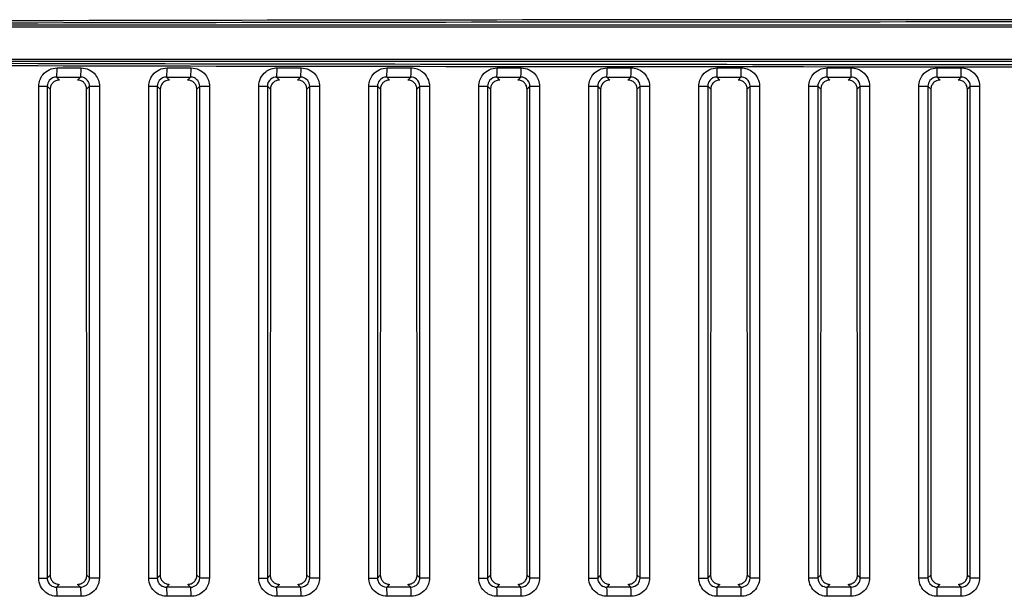
# Model space of a CAD drawing. Units: millimetres. Extents: x 0 to 1485, y 0 to 1050.
# Drawn here: x 261 to 315, y 774 to 805 of the extents above; entities that cross this region are included whole.
import ezdxf

# ---------------------------------------------------------------- set-up
doc = ezdxf.new("R2010")
doc.units = ezdxf.units.MM
doc.header["$LTSCALE"] = 5
doc.layers.add('Aristas tangentes visibles(ISO)', color=7, linetype='Continuous', lineweight=25)
doc.layers.add('Visible Edges(ISO)', color=7, linetype='Continuous', lineweight=25)

msp = doc.modelspace()

# ---------------------------------------------------------------- linework, layer by layer
at = {"layer": 'Aristas tangentes visibles(ISO)'}
for p, q in [((229.025, 804.995), (406.832, 804.995)), ((406.832, 804.87), (229.025, 804.87)), ((229.025, 803.114), (406.832, 803.114)), ((406.832, 802.989), (229.025, 802.989)), ((263.273, 802.146), (263.434, 801.985)), ((264.422, 801.985), (264.583, 802.146)), ((269.273, 802.146), (269.434, 801.985)), ((270.422, 801.985), (270.582, 802.146)), ((275.273, 802.146), (275.434, 801.985)), ((276.422, 801.985), (276.582, 802.146)), ((281.274, 802.146), (281.434, 801.985)), ((282.422, 801.985), (282.582, 802.146)), ((287.274, 802.146), (287.434, 801.985)), ((288.422, 801.985), (288.582, 802.146)), ((293.274, 802.146), (293.434, 801.985)), ((294.422, 801.985), (294.582, 802.146)), ((299.274, 802.146), (299.434, 801.985)), ((300.422, 801.985), (300.582, 802.146)), ((305.274, 802.146), (305.434, 801.985)), ((306.422, 801.985), (306.582, 802.146)), ((311.274, 802.146), (311.434, 801.985)), ((312.422, 801.985), (312.583, 802.146)), ((262.312, 801.65), (262.772, 801.65)), ((262.312, 774.834), (262.312, 801.65)), ((262.772, 801.65), (262.772, 774.834)), ((262.935, 801.488), (262.772, 801.65)), ((265.08, 801.643), (264.922, 801.484)), ((265.08, 801.643), (265.617, 801.643)), ((265.08, 774.84), (265.08, 801.643)), ((265.617, 801.643), (265.617, 774.84)), ((268.308, 801.649), (268.772, 801.649)), ((268.308, 774.834), (268.308, 801.649)), ((268.772, 801.649), (268.772, 774.834)), ((268.935, 801.488), (268.772, 801.649)), ((271.081, 801.643), (270.922, 801.485)), ((271.081, 801.643), (271.613, 801.643)), ((271.081, 774.84), (271.081, 801.643)), ((271.613, 801.643), (271.613, 774.84)), ((274.304, 801.649), (274.773, 801.649)), ((274.304, 774.835), (274.304, 801.649)), ((274.773, 801.649), (274.773, 774.835)), ((274.935, 801.487), (274.773, 801.649)), ((277.081, 801.644), (276.922, 801.485)), ((277.081, 801.644), (277.609, 801.644)), ((277.081, 774.84), (277.081, 801.644)), ((277.609, 801.644), (277.609, 774.84)), ((280.3, 801.649), (280.773, 801.649)), ((280.3, 774.835), (280.3, 801.649)), ((280.773, 801.649), (280.773, 774.835)), ((280.935, 801.487), (280.773, 801.649)), ((283.081, 801.644), (282.922, 801.485)), ((283.081, 801.644), (283.605, 801.644)), ((283.081, 774.84), (283.081, 801.644)), ((283.605, 801.644), (283.605, 774.84)), ((286.296, 801.648), (286.773, 801.648)), ((286.296, 774.835), (286.296, 801.648)), ((286.773, 801.648), (286.773, 774.835)), ((286.935, 801.487), (286.773, 801.648)), ((289.081, 801.644), (288.922, 801.485)), ((289.081, 774.839), (289.081, 801.644)), ((289.081, 801.644), (289.601, 801.644)), ((289.601, 801.644), (289.601, 774.839)), ((292.292, 801.648), (292.773, 801.648)), ((292.292, 774.836), (292.292, 801.648)), ((292.773, 801.648), (292.773, 774.836)), ((292.935, 801.487), (292.773, 801.648)), ((295.081, 801.645), (294.922, 801.485)), ((295.081, 801.645), (295.597, 801.645)), ((295.081, 774.839), (295.081, 801.645)), ((295.597, 801.645), (295.597, 774.839)), ((298.288, 801.647), (298.774, 801.647)), ((298.288, 774.836), (298.288, 801.647)), ((298.774, 801.647), (298.774, 774.836)), ((298.935, 801.487), (298.774, 801.647)), ((301.081, 801.645), (300.922, 801.486)), ((301.081, 774.839), (301.081, 801.645)), ((301.081, 801.645), (301.593, 801.645)), ((301.593, 801.645), (301.593, 774.839)), ((304.284, 801.647), (304.774, 801.647)), ((304.284, 774.837), (304.284, 801.647)), ((304.774, 801.647), (304.774, 774.837)), ((304.935, 801.486), (304.774, 801.647)), ((307.082, 801.645), (306.922, 801.486)), ((307.082, 801.645), (307.589, 801.645)), ((307.082, 774.838), (307.082, 801.645)), ((307.589, 801.645), (307.589, 774.838)), ((310.28, 774.837), (310.28, 801.647)), ((310.28, 801.647), (310.774, 801.647)), ((310.935, 801.486), (310.774, 801.647)), ((310.774, 801.647), (310.774, 774.837)), ((313.082, 801.646), (312.922, 801.486)), ((313.082, 774.838), (313.082, 801.646)), ((313.082, 801.646), (313.585, 801.646)), ((313.585, 801.646), (313.585, 774.838)), ((262.772, 774.834), (262.926, 774.988)), ((264.93, 774.991), (265.08, 774.84)), ((268.772, 774.834), (268.926, 774.988)), ((270.93, 774.991), (271.081, 774.84)), ((274.773, 774.835), (274.926, 774.988)), ((276.93, 774.991), (277.081, 774.84)), ((280.773, 774.835), (280.926, 774.988)), ((282.93, 774.991), (283.081, 774.84)), ((286.773, 774.835), (286.926, 774.989)), ((288.93, 774.99), (289.081, 774.839)), ((292.773, 774.836), (292.926, 774.989)), ((294.93, 774.99), (295.081, 774.839)), ((298.774, 774.836), (298.926, 774.989)), ((300.93, 774.99), (301.081, 774.839)), ((304.774, 774.837), (304.926, 774.989)), ((306.93, 774.99), (307.082, 774.838)), ((310.774, 774.837), (310.926, 774.989)), ((312.93, 774.99), (313.082, 774.838)), ((262.312, 774.834), (262.772, 774.834)), ((263.426, 774.49), (263.273, 774.338)), ((264.583, 774.338), (264.431, 774.49)), ((265.08, 774.84), (265.617, 774.84)), ((268.308, 774.834), (268.772, 774.834)), ((269.426, 774.49), (269.273, 774.338)), ((270.582, 774.338), (270.431, 774.49)), ((271.081, 774.84), (271.613, 774.84)), ((274.304, 774.835), (274.773, 774.835)), ((275.426, 774.49), (275.273, 774.338)), ((276.582, 774.338), (276.431, 774.49)), ((277.081, 774.84), (277.609, 774.84)), ((280.3, 774.835), (280.773, 774.835)), ((281.426, 774.49), (281.274, 774.338)), ((282.582, 774.338), (282.431, 774.49)), ((283.081, 774.84), (283.605, 774.84)), ((286.296, 774.835), (286.773, 774.835)), ((287.426, 774.49), (287.274, 774.338)), ((288.582, 774.338), (288.431, 774.49)), ((289.081, 774.839), (289.601, 774.839)), ((292.292, 774.836), (292.773, 774.836)), ((293.426, 774.49), (293.274, 774.338)), ((294.582, 774.338), (294.431, 774.49)), ((295.081, 774.839), (295.597, 774.839)), ((298.288, 774.836), (298.774, 774.836)), ((299.426, 774.49), (299.274, 774.338)), ((300.582, 774.338), (300.431, 774.49)), ((301.081, 774.839), (301.593, 774.839)), ((304.284, 774.837), (304.774, 774.837)), ((305.426, 774.49), (305.274, 774.338)), ((306.582, 774.338), (306.431, 774.49)), ((307.082, 774.838), (307.589, 774.838)), ((310.28, 774.837), (310.774, 774.837)), ((311.426, 774.49), (311.274, 774.338)), ((312.583, 774.338), (312.431, 774.49)), ((313.082, 774.838), (313.585, 774.838))]:
    msp.add_line(p, q, dxfattribs=at)
for centre, major_axis, ratio, start_param, end_param in [((317.928, 786.882), (702.503, 0), 0.026181, 1.570796, 1.697735), ((317.928, 786.757), (-702.378, 0), 0.026186, 4.712389, 4.839328), ((317.928, 821.102), (-702.503, 0), 0.026181, 1.443858, 1.570796), ((317.928, 821.227), (702.378, 0), 0.026186, 4.58545, 4.712389), ((263.271, 802.646), (0, -0.5), 0.077748, 0.043766, 1.570798), ((317.928, 802.801), (702.503, 0), 0.000222, 4.634563, 4.636431), ((264.581, 802.646), (0, -0.5), 0.075885, 0.043759, 1.570798), ((269.272, 802.645), (0, -0.5), 0.069213, 0.043738, 1.570797), ((317.928, 802.8), (702.503, 0), 0.000221, 4.643121, 4.644988), ((270.581, 802.645), (0, -0.5), 0.06735, 0.043732, 1.570797), ((275.272, 802.645), (0, -0.5), 0.060677, 0.043714, 1.570797), ((317.928, 802.8), (702.503, 0), 0.00022, 4.651674, 4.65354), ((276.581, 802.645), (0, -0.5), 0.058815, 0.043709, 1.570797), ((281.272, 802.645), (0, -0.5), 0.052142, 0.043693, 1.570797), ((317.928, 802.799), (702.503, 0), 0.00022, 4.660223, 4.662088), ((282.581, 802.645), (0, -0.5), 0.05028, 0.043688, 1.570797), ((287.273, 802.645), (0, -0.5), 0.043607, 0.043675, 1.570797), ((317.928, 802.799), (702.503, 0), 0.000219, 4.668768, 4.670632), ((288.582, 802.645), (0, -0.5), 0.041745, 0.043671, 1.570797), ((293.273, 802.645), (0, -0.5), 0.035071, 0.04366, 1.570797), ((317.928, 802.799), (702.503, 0), 0.000219, 4.67731, 4.679173), ((294.582, 802.645), (0, -0.5), 0.03321, 0.043657, 1.570797), ((299.273, 802.645), (0, -0.5), 0.026536, 0.043649, 1.570796), ((317.928, 802.798), (702.503, 0), 0.000218, 4.68585, 4.687712), ((300.582, 802.645), (0, -0.5), 0.024675, 0.043647, 1.570796), ((305.274, 802.645), (0, -0.5), 0.018001, 0.04364, 1.570796), ((317.928, 802.798), (702.503, 0), 0.000218, 4.694387, 4.696249), ((306.582, 802.645), (0, -0.5), 0.01614, 0.043639, 1.570796), ((311.274, 802.645), (0, -0.5), 0.009466, 0.043635, 1.570796), ((317.928, 802.798), (702.503, 0), 0.000218, 4.702923, 4.704784), ((312.582, 802.645), (0, -0.5), 0.007604, 0.043634, 1.570796), ((317.928, 802.302), (-702.959, 0), 0.000223, 1.492968, 1.494836), ((317.928, 802.302), (-702.959, 0), 0.000222, 1.501526, 1.503393), ((317.928, 802.301), (-702.959, 0), 0.000221, 1.51008, 1.511945), ((317.928, 802.301), (-702.959, 0), 0.000221, 1.518629, 1.520494), ((317.928, 802.3), (-702.959, 0), 0.00022, 1.527174, 1.529038), ((317.928, 802.3), (-702.959, 0), 0.00022, 1.535717, 1.537579), ((317.928, 802.3), (-702.959, 0), 0.000219, 1.544256, 1.546118), ((317.928, 802.3), (-702.959, 0), 0.000219, 1.552794, 1.554656), ((317.928, 802.3), (-702.959, 0), 0.000219, 1.56133, 1.563192), ((263.271, 773.838), (0, 0.5), 0.077748, 4.712388, 6.23942), ((317.928, 774.181), (702.959, 0), 0.000223, 1.646757, 1.648625), ((317.928, 773.683), (-702.503, 0), 0.000222, 4.788347, 4.790215), ((264.581, 773.838), (0, 0.5), 0.075885, 4.712388, 6.239426), ((317.928, 774.182), (702.959, 0), 0.000222, 1.6382, 1.640066), ((269.272, 773.838), (0, 0.5), 0.069213, 4.712388, 6.239447), ((317.928, 773.683), (-702.503, 0), 0.000221, 4.77979, 4.781657), ((270.581, 773.838), (0, 0.5), 0.06735, 4.712388, 6.239453), ((317.928, 774.182), (702.959, 0), 0.000221, 1.629647, 1.631513), ((275.272, 773.838), (0, 0.5), 0.060677, 4.712388, 6.239472), ((317.928, 773.684), (-702.503, 0), 0.00022, 4.771238, 4.773103), ((276.581, 773.838), (0, 0.5), 0.058815, 4.712388, 6.239477), ((317.928, 774.183), (702.959, 0), 0.000221, 1.621099, 1.622964), ((281.272, 773.838), (0, 0.5), 0.052142, 4.712388, 6.239493), ((317.928, 773.684), (-702.503, 0), 0.00022, 4.76269, 4.764555), ((282.581, 773.838), (0, 0.5), 0.05028, 4.712388, 6.239497), ((287.273, 773.838), (0, 0.5), 0.043607, 4.712389, 6.239511), ((317.928, 774.183), (702.959, 0), 0.00022, 1.612555, 1.614418), ((317.928, 773.685), (-702.503, 0), 0.000219, 4.754146, 4.75601), ((288.582, 773.838), (0, 0.5), 0.041745, 4.712389, 6.239514), ((317.928, 774.184), (702.959, 0), 0.00022, 1.604013, 1.605876), ((293.273, 773.838), (0, 0.5), 0.035071, 4.712389, 6.239525), ((317.928, 773.685), (-702.503, 0), 0.000219, 4.745605, 4.747468), ((294.582, 773.838), (0, 0.5), 0.03321, 4.712389, 6.239506), ((317.928, 774.184), (702.959, 0), 0.000219, 1.595474, 1.597336), ((299.273, 773.838), (0, 0.5), 0.026536, 4.712389, 6.239537), ((317.928, 773.685), (-702.503, 0), 0.000218, 4.737066, 4.738928), ((300.582, 773.838), (0, 0.5), 0.024675, 4.712389, 6.239539), ((317.928, 774.184), (702.959, 0), 0.000219, 1.586937, 1.588799), ((305.274, 773.838), (0, 0.5), 0.018001, 4.712389, 6.239545), ((317.928, 773.685), (-702.503, 0), 0.000218, 4.728529, 4.730391), ((306.582, 773.838), (0, 0.5), 0.01614, 4.712389, 6.239546), ((317.928, 774.184), (702.959, 0), 0.000219, 1.578401, 1.580263), ((311.274, 773.839), (0, 0.5), 0.009466, 4.712389, 6.23955), ((317.928, 773.685), (-702.503, 0), 0.000218, 4.719994, 4.721855), ((312.582, 773.839), (0, 0.5), 0.007604, 4.712389, 6.239551)]:
    msp.add_ellipse(centre, major_axis=major_axis, ratio=ratio, start_param=start_param, end_param=end_param, dxfattribs=at)
for points, knots in [([(262.312, 801.65), (262.312, 801.873), (262.496, 802.399), (263.014, 802.646), (263.31, 802.646)], [0, 0, 0, 0, 0.0668306, 0.1559381, 0.1559381, 0.1559381, 0.1559381]), ([(264.619, 802.646), (264.767, 802.646), (265.067, 802.577), (265.486, 802.24), (265.617, 801.867), (265.617, 801.643)], [0, 0, 0, 0, 0.044742, 0.0894841, 0.1565971, 0.1565971, 0.1565971, 0.1565971]), ([(268.308, 801.649), (268.308, 801.872), (268.492, 802.398), (269.01, 802.645), (269.306, 802.645)], [0, 0, 0, 0, 0.0668205, 0.1559146, 0.1559146, 0.1559146, 0.1559146]), ([(270.615, 802.645), (270.763, 802.645), (271.063, 802.577), (271.482, 802.24), (271.613, 801.867), (271.613, 801.643)], [0, 0, 0, 0, 0.0447208, 0.0894417, 0.156523, 0.156523, 0.156523, 0.156523]), ([(274.304, 801.649), (274.304, 801.946), (274.554, 802.464), (275.08, 802.645), (275.302, 802.645)], [0, 0, 0, 0, 0.0891975, 0.1560956, 0.1560956, 0.1560956, 0.1560956]), ([(276.611, 802.645), (276.908, 802.645), (277.428, 802.393), (277.609, 801.867), (277.609, 801.644)], [0, 0, 0, 0, 0.0894026, 0.1564546, 0.1564546, 0.1564546, 0.1564546]), ([(280.3, 801.649), (280.3, 801.872), (280.482, 802.396), (281.002, 802.645), (281.298, 802.645)], [0, 0, 0, 0, 0.0668933, 0.1560843, 0.1560843, 0.1560843, 0.1560843]), ([(282.606, 802.645), (282.829, 802.645), (283.356, 802.461), (283.605, 801.942), (283.605, 801.644)], [0, 0, 0, 0, 0.0670252, 0.156392, 0.156392, 0.156392, 0.156392]), ([(286.296, 801.648), (286.296, 801.871), (286.478, 802.395), (286.998, 802.645), (287.295, 802.645)], [0, 0, 0, 0, 0.0668909, 0.1560788, 0.1560788, 0.1560788, 0.1560788]), ([(288.602, 802.645), (288.9, 802.645), (289.42, 802.393), (289.601, 801.868), (289.601, 801.644)], [0, 0, 0, 0, 0.0893344, 0.1563352, 0.1563352, 0.1563352, 0.1563352]), ([(292.292, 801.648), (292.292, 801.871), (292.474, 802.395), (292.994, 802.645), (293.291, 802.645)], [0, 0, 0, 0, 0.066891, 0.156079, 0.156079, 0.156079, 0.156079]), ([(294.598, 802.645), (294.821, 802.645), (295.348, 802.461), (295.597, 801.942), (295.597, 801.645)], [0, 0, 0, 0, 0.0669789, 0.1562841, 0.1562841, 0.1562841, 0.1562841]), ([(298.288, 801.647), (298.288, 801.87), (298.47, 802.395), (298.99, 802.645), (299.287, 802.645)], [0, 0, 0, 0, 0.0668935, 0.1560849, 0.1560849, 0.1560849, 0.1560849]), ([(300.594, 802.645), (300.817, 802.645), (301.344, 802.461), (301.593, 801.943), (301.593, 801.645)], [0, 0, 0, 0, 0.0669594, 0.1562386, 0.1562386, 0.1562386, 0.1562386]), ([(304.284, 801.647), (304.284, 801.87), (304.465, 802.394), (304.986, 802.645), (305.283, 802.645)], [0, 0, 0, 0, 0.0668984, 0.1560964, 0.1560964, 0.1560964, 0.1560964]), ([(306.59, 802.645), (306.813, 802.645), (307.34, 802.461), (307.589, 801.943), (307.589, 801.645)], [0, 0, 0, 0, 0.0669424, 0.1561989, 0.1561989, 0.1561989, 0.1561989]), ([(310.28, 801.647), (310.28, 801.87), (310.461, 802.394), (310.981, 802.645), (311.279, 802.645)], [0, 0, 0, 0, 0.0669058, 0.1561135, 0.1561135, 0.1561135, 0.1561135]), ([(312.586, 802.645), (312.809, 802.645), (313.336, 802.461), (313.585, 801.943), (313.585, 801.646)], [0, 0, 0, 0, 0.0669278, 0.1561648, 0.1561648, 0.1561648, 0.1561648]), ([(263.273, 802.146), (263.124, 802.147), (262.864, 802.025), (262.772, 801.762), (262.772, 801.65)], [-0.1559381, -0.1559381, -0.1559381, -0.1559381, -0.0668306, 0, 0, 0, 0]), ([(265.08, 801.643), (265.081, 801.755), (265.016, 801.942), (264.806, 802.111), (264.657, 802.146), (264.583, 802.146)], [-0.1565971, -0.1565971, -0.1565971, -0.1565971, -0.0894841, -0.044742, 0, 0, 0, 0]), ([(269.273, 802.146), (269.124, 802.147), (268.864, 802.024), (268.772, 801.761), (268.772, 801.649)], [-0.1559146, -0.1559146, -0.1559146, -0.1559146, -0.0668205, 0, 0, 0, 0]), ([(271.081, 801.643), (271.081, 801.756), (271.016, 801.943), (270.806, 802.111), (270.657, 802.146), (270.582, 802.146)], [-0.156523, -0.156523, -0.156523, -0.156523, -0.0894417, -0.0447208, 0, 0, 0, 0]), ([(275.273, 802.146), (275.162, 802.146), (274.897, 802.056), (274.772, 801.798), (274.773, 801.649)], [-0.1560956, -0.1560956, -0.1560956, -0.1560956, -0.0891975, 0, 0, 0, 0]), ([(277.081, 801.644), (277.081, 801.756), (276.991, 802.019), (276.731, 802.146), (276.582, 802.146)], [-0.1564546, -0.1564546, -0.1564546, -0.1564546, -0.0894026, 0, 0, 0, 0]), ([(281.274, 802.146), (281.124, 802.146), (280.864, 802.023), (280.773, 801.76), (280.773, 801.649)], [-0.1560843, -0.1560843, -0.1560843, -0.1560843, -0.0668933, 0, 0, 0, 0]), ([(283.081, 801.644), (283.081, 801.793), (282.957, 802.053), (282.694, 802.146), (282.582, 802.146)], [-0.156392, -0.156392, -0.156392, -0.156392, -0.0670252, 0, 0, 0, 0]), ([(287.274, 802.146), (287.125, 802.146), (286.864, 802.022), (286.773, 801.76), (286.773, 801.648)], [-0.1560788, -0.1560788, -0.1560788, -0.1560788, -0.0668909, 0, 0, 0, 0]), ([(289.081, 801.644), (289.081, 801.756), (288.991, 802.019), (288.731, 802.146), (288.582, 802.146)], [-0.1563352, -0.1563352, -0.1563352, -0.1563352, -0.0893344, 0, 0, 0, 0]), ([(293.274, 802.146), (293.125, 802.146), (292.864, 802.022), (292.773, 801.759), (292.773, 801.648)], [-0.156079, -0.156079, -0.156079, -0.156079, -0.066891, 0, 0, 0, 0]), ([(295.081, 801.645), (295.082, 801.794), (294.958, 802.053), (294.694, 802.146), (294.582, 802.146)], [-0.1562841, -0.1562841, -0.1562841, -0.1562841, -0.0669789, 0, 0, 0, 0]), ([(299.274, 802.146), (299.125, 802.146), (298.864, 802.021), (298.774, 801.759), (298.774, 801.647)], [-0.1560849, -0.1560849, -0.1560849, -0.1560849, -0.0668935, 0, 0, 0, 0]), ([(301.081, 801.645), (301.082, 801.794), (300.958, 802.054), (300.694, 802.146), (300.582, 802.146)], [-0.1562386, -0.1562386, -0.1562386, -0.1562386, -0.0669594, 0, 0, 0, 0]), ([(305.274, 802.146), (305.125, 802.146), (304.864, 802.021), (304.774, 801.759), (304.774, 801.647)], [-0.1560964, -0.1560964, -0.1560964, -0.1560964, -0.0668984, 0, 0, 0, 0]), ([(307.082, 801.645), (307.082, 801.794), (306.958, 802.054), (306.694, 802.146), (306.582, 802.146)], [-0.1561989, -0.1561989, -0.1561989, -0.1561989, -0.0669424, 0, 0, 0, 0]), ([(311.274, 802.146), (311.125, 802.146), (310.864, 802.021), (310.774, 801.758), (310.774, 801.647)], [-0.1561135, -0.1561135, -0.1561135, -0.1561135, -0.0669058, 0, 0, 0, 0]), ([(313.082, 801.646), (313.082, 801.795), (312.958, 802.054), (312.694, 802.146), (312.583, 802.146)], [-0.1561648, -0.1561648, -0.1561648, -0.1561648, -0.0669278, 0, 0, 0, 0]), ([(263.31, 773.838), (263.088, 773.838), (262.717, 773.967), (262.381, 774.385), (262.312, 774.685), (262.312, 774.834)], [0, 0, 0, 0, 0.066919, 0.1115317, 0.1561444, 0.1561444, 0.1561444, 0.1561444]), ([(262.772, 774.834), (262.772, 774.759), (262.806, 774.609), (262.975, 774.401), (263.161, 774.337), (263.273, 774.338)], [-0.1561444, -0.1561444, -0.1561444, -0.1561444, -0.1115317, -0.066919, 0, 0, 0, 0]), ([(264.583, 774.338), (264.694, 774.338), (264.956, 774.429), (265.081, 774.691), (265.08, 774.84)], [-0.1565965, -0.1565965, -0.1565965, -0.1565965, -0.0894837, 0, 0, 0, 0]), ([(265.617, 774.84), (265.617, 774.542), (265.366, 774.02), (264.842, 773.838), (264.619, 773.838)], [0, 0, 0, 0, 0.0894837, 0.1565965, 0.1565965, 0.1565965, 0.1565965]), ([(269.306, 773.838), (269.084, 773.838), (268.713, 773.967), (268.377, 774.386), (268.308, 774.685), (268.308, 774.834)], [0, 0, 0, 0, 0.0669087, 0.1115145, 0.1561203, 0.1561203, 0.1561203, 0.1561203]), ([(268.772, 774.834), (268.772, 774.76), (268.806, 774.61), (268.975, 774.401), (269.161, 774.337), (269.273, 774.338)], [-0.1561203, -0.1561203, -0.1561203, -0.1561203, -0.1115145, -0.0669087, 0, 0, 0, 0]), ([(270.582, 774.338), (270.694, 774.338), (270.956, 774.429), (271.081, 774.691), (271.081, 774.84)], [-0.156522, -0.156522, -0.156522, -0.156522, -0.0894412, 0, 0, 0, 0]), ([(271.613, 774.84), (271.613, 774.542), (271.362, 774.02), (270.838, 773.838), (270.615, 773.838)], [0, 0, 0, 0, 0.0894412, 0.156522, 0.156522, 0.156522, 0.156522]), ([(275.302, 773.838), (275.08, 773.838), (274.708, 773.967), (274.373, 774.387), (274.304, 774.686), (274.304, 774.835)], [0, 0, 0, 0, 0.0669009, 0.1115015, 0.156102, 0.156102, 0.156102, 0.156102]), ([(274.773, 774.835), (274.772, 774.76), (274.807, 774.61), (274.975, 774.401), (275.162, 774.337), (275.273, 774.338)], [-0.156102, -0.156102, -0.156102, -0.156102, -0.1115015, -0.0669009, 0, 0, 0, 0]), ([(276.582, 774.338), (276.731, 774.338), (276.99, 774.463), (277.081, 774.728), (277.081, 774.84)], [-0.1564535, -0.1564535, -0.1564535, -0.1564535, -0.0670515, 0, 0, 0, 0]), ([(277.609, 774.84), (277.609, 774.616), (277.425, 774.088), (276.908, 773.838), (276.611, 773.838)], [0, 0, 0, 0, 0.0670515, 0.1564535, 0.1564535, 0.1564535, 0.1564535]), ([(281.298, 773.838), (281.002, 773.838), (280.485, 774.085), (280.3, 774.612), (280.3, 774.835)], [0, 0, 0, 0, 0.0891941, 0.1560896, 0.1560896, 0.1560896, 0.1560896]), ([(280.773, 774.835), (280.773, 774.723), (280.865, 774.46), (281.124, 774.337), (281.274, 774.338)], [-0.1560896, -0.1560896, -0.1560896, -0.1560896, -0.0891941, 0, 0, 0, 0]), ([(282.582, 774.338), (282.731, 774.338), (282.99, 774.463), (283.081, 774.728), (283.081, 774.84)], [-0.1563908, -0.1563908, -0.1563908, -0.1563908, -0.0670246, 0, 0, 0, 0]), ([(283.605, 774.84), (283.605, 774.616), (283.421, 774.088), (282.904, 773.838), (282.606, 773.838)], [0, 0, 0, 0, 0.0670246, 0.1563908, 0.1563908, 0.1563908, 0.1563908]), ([(287.295, 773.838), (287.072, 773.838), (286.7, 773.968), (286.365, 774.387), (286.296, 774.687), (286.296, 774.835)], [0, 0, 0, 0, 0.0668927, 0.1114879, 0.156083, 0.156083, 0.156083, 0.156083]), ([(286.773, 774.835), (286.773, 774.761), (286.807, 774.611), (286.975, 774.402), (287.162, 774.337), (287.274, 774.338)], [-0.156083, -0.156083, -0.156083, -0.156083, -0.1114879, -0.0668927, 0, 0, 0, 0]), ([(288.582, 774.338), (288.731, 774.338), (288.99, 774.463), (289.081, 774.727), (289.081, 774.839)], [-0.1563339, -0.1563339, -0.1563339, -0.1563339, -0.0670002, 0, 0, 0, 0]), ([(289.601, 774.839), (289.601, 774.616), (289.417, 774.088), (288.9, 773.838), (288.602, 773.838)], [0, 0, 0, 0, 0.0670002, 0.1563339, 0.1563339, 0.1563339, 0.1563339]), ([(293.291, 773.838), (293.068, 773.838), (292.544, 774.019), (292.292, 774.539), (292.292, 774.836)], [0, 0, 0, 0, 0.0668924, 0.1560822, 0.1560822, 0.1560822, 0.1560822]), ([(292.773, 774.836), (292.773, 774.687), (292.899, 774.427), (293.162, 774.338), (293.274, 774.338)], [-0.1560822, -0.1560822, -0.1560822, -0.1560822, -0.0668924, 0, 0, 0, 0]), ([(294.582, 774.338), (294.731, 774.338), (294.99, 774.463), (295.081, 774.727), (295.081, 774.839)], [-0.1562828, -0.1562828, -0.1562828, -0.1562828, -0.0669784, 0, 0, 0, 0]), ([(295.597, 774.839), (295.597, 774.616), (295.413, 774.088), (294.896, 773.838), (294.598, 773.838)], [0, 0, 0, 0, 0.0669784, 0.1562828, 0.1562828, 0.1562828, 0.1562828]), ([(299.287, 773.838), (299.064, 773.838), (298.54, 774.019), (298.288, 774.539), (298.288, 774.836)], [0, 0, 0, 0, 0.0668945, 0.1560871, 0.1560871, 0.1560871, 0.1560871]), ([(298.774, 774.836), (298.773, 774.687), (298.899, 774.427), (299.162, 774.338), (299.274, 774.338)], [-0.1560871, -0.1560871, -0.1560871, -0.1560871, -0.0668945, 0, 0, 0, 0]), ([(300.582, 774.338), (300.694, 774.338), (300.956, 774.429), (301.082, 774.689), (301.081, 774.839)], [-0.1562376, -0.1562376, -0.1562376, -0.1562376, -0.0892786, 0, 0, 0, 0]), ([(301.593, 774.839), (301.593, 774.541), (301.341, 774.02), (300.817, 773.838), (300.594, 773.838)], [0, 0, 0, 0, 0.0892786, 0.1562376, 0.1562376, 0.1562376, 0.1562376]), ([(305.283, 773.838), (305.06, 773.838), (304.536, 774.019), (304.284, 774.539), (304.284, 774.837)], [0, 0, 0, 0, 0.0668991, 0.1560978, 0.1560978, 0.1560978, 0.1560978]), ([(304.774, 774.837), (304.774, 774.688), (304.899, 774.428), (305.162, 774.338), (305.274, 774.338)], [-0.1560978, -0.1560978, -0.1560978, -0.1560978, -0.0668991, 0, 0, 0, 0]), ([(306.582, 774.338), (306.731, 774.338), (306.99, 774.462), (307.082, 774.726), (307.082, 774.838)], [-0.1561981, -0.1561981, -0.1561981, -0.1561981, -0.0669421, 0, 0, 0, 0]), ([(307.589, 774.838), (307.589, 774.615), (307.405, 774.088), (306.887, 773.838), (306.59, 773.838)], [0, 0, 0, 0, 0.0669421, 0.1561981, 0.1561981, 0.1561981, 0.1561981]), ([(311.279, 773.839), (311.056, 773.839), (310.532, 774.019), (310.28, 774.54), (310.28, 774.837)], [0, 0, 0, 0, 0.0669061, 0.1561143, 0.1561143, 0.1561143, 0.1561143]), ([(310.774, 774.837), (310.774, 774.688), (310.9, 774.428), (311.162, 774.338), (311.274, 774.338)], [-0.1561143, -0.1561143, -0.1561143, -0.1561143, -0.0669061, 0, 0, 0, 0]), ([(312.583, 774.338), (312.731, 774.338), (312.991, 774.462), (313.082, 774.726), (313.082, 774.838)], [-0.1561644, -0.1561644, -0.1561644, -0.1561644, -0.0669276, 0, 0, 0, 0]), ([(313.585, 774.838), (313.585, 774.615), (313.401, 774.087), (312.883, 773.839), (312.586, 773.839)], [0, 0, 0, 0, 0.0669276, 0.1561644, 0.1561644, 0.1561644, 0.1561644])]:
    msp.add_open_spline(points, degree=3, knots=knots, dxfattribs=at)
at = {"layer": 'Visible Edges(ISO)'}
for p, q in [((262.935, 801.488), (262.926, 774.988)), ((264.93, 774.991), (264.922, 801.484)), ((268.935, 801.488), (268.926, 774.988)), ((270.93, 774.991), (270.922, 801.485)), ((274.935, 801.487), (274.926, 774.988)), ((276.93, 774.991), (276.922, 801.485)), ((280.935, 801.487), (280.926, 774.988)), ((282.93, 774.991), (282.922, 801.485)), ((286.935, 801.487), (286.926, 774.989)), ((288.93, 774.99), (288.922, 801.485)), ((292.935, 801.487), (292.926, 774.989)), ((294.93, 774.99), (294.922, 801.485)), ((298.935, 801.487), (298.926, 774.989)), ((300.93, 774.99), (300.922, 801.486)), ((304.935, 801.486), (304.926, 774.989)), ((306.93, 774.99), (306.922, 801.486)), ((310.935, 801.486), (310.926, 774.989)), ((312.93, 774.99), (312.922, 801.486))]:
    msp.add_line(p, q, dxfattribs=at)
for points, knots in [([(263.434, 801.985), (263.369, 801.985), (263.303, 801.973), (263.243, 801.947), (263.182, 801.923), (263.127, 801.886), (263.081, 801.84), (263.035, 801.794), (262.999, 801.74), (262.973, 801.68), (262.948, 801.619), (262.935, 801.554), (262.935, 801.488)], [0, 0, 0, 0, 0.01978444, 0.01978444, 0.01978444, 0.03941764, 0.03941764, 0.03941764, 0.05888836, 0.05888836, 0.05888836, 0.0787516, 0.0787516, 0.0787516, 0.0787516]), ([(264.922, 801.484), (264.922, 801.55), (264.909, 801.614), (264.885, 801.674), (264.86, 801.735), (264.824, 801.79), (264.778, 801.836), (264.732, 801.883), (264.678, 801.92), (264.618, 801.945), (264.587, 801.959), (264.555, 801.969), (264.522, 801.975), (264.489, 801.982), (264.456, 801.985), (264.422, 801.985)], [0, 0, 0, 0, 0.01955254, 0.01955254, 0.01955254, 0.03912465, 0.03912465, 0.03912465, 0.05870035, 0.05870035, 0.05870035, 0.06879381, 0.06879381, 0.06879381, 0.0788851, 0.0788851, 0.0788851, 0.0788851]), ([(269.434, 801.985), (269.369, 801.985), (269.304, 801.973), (269.243, 801.948), (269.183, 801.923), (269.128, 801.886), (269.081, 801.84), (269.035, 801.795), (268.999, 801.74), (268.974, 801.681), (268.948, 801.62), (268.935, 801.554), (268.935, 801.488)], [0, 0, 0, 0, 0.01974736, 0.01974736, 0.01974736, 0.03935994, 0.03935994, 0.03935994, 0.0588323, 0.0588323, 0.0588323, 0.0787364, 0.0787364, 0.0787364, 0.0787364]), ([(270.922, 801.485), (270.922, 801.55), (270.909, 801.614), (270.885, 801.675), (270.86, 801.735), (270.824, 801.79), (270.778, 801.836), (270.732, 801.883), (270.678, 801.92), (270.618, 801.945), (270.587, 801.959), (270.555, 801.969), (270.522, 801.975), (270.489, 801.982), (270.456, 801.985), (270.422, 801.985)], [0, 0, 0, 0, 0.01955573, 0.01955573, 0.01955573, 0.03912287, 0.03912287, 0.03912287, 0.05868704, 0.05868704, 0.05868704, 0.06876952, 0.06876952, 0.06876952, 0.0788502, 0.0788502, 0.0788502, 0.0788502]), ([(275.434, 801.985), (275.369, 801.985), (275.304, 801.973), (275.243, 801.948), (275.183, 801.923), (275.128, 801.886), (275.082, 801.84), (275.036, 801.795), (274.999, 801.741), (274.974, 801.681), (274.948, 801.62), (274.935, 801.554), (274.935, 801.487)], [0, 0, 0, 0, 0.01971315, 0.01971315, 0.01971315, 0.03930712, 0.03930712, 0.03930712, 0.05878159, 0.05878159, 0.05878159, 0.07872422, 0.07872422, 0.07872422, 0.07872422]), ([(276.922, 801.485), (276.922, 801.55), (276.909, 801.615), (276.885, 801.675), (276.86, 801.735), (276.824, 801.79), (276.778, 801.837), (276.732, 801.883), (276.678, 801.92), (276.618, 801.945), (276.587, 801.959), (276.555, 801.969), (276.522, 801.975), (276.489, 801.982), (276.456, 801.985), (276.422, 801.985)], [0, 0, 0, 0, 0.01955759, 0.01955759, 0.01955759, 0.03911921, 0.03911921, 0.03911921, 0.05867276, 0.05867276, 0.05867276, 0.06874613, 0.06874613, 0.06874613, 0.07881813, 0.07881813, 0.07881813, 0.07881813]), ([(281.434, 801.985), (281.369, 801.985), (281.304, 801.973), (281.243, 801.948), (281.183, 801.923), (281.128, 801.887), (281.082, 801.841), (281.036, 801.795), (280.999, 801.741), (280.974, 801.681), (280.961, 801.65), (280.951, 801.619), (280.945, 801.586), (280.938, 801.554), (280.935, 801.52), (280.935, 801.487)], [0, 0, 0, 0, 0.0196818, 0.0196818, 0.0196818, 0.03925915, 0.03925915, 0.03925915, 0.05873618, 0.05873618, 0.05873618, 0.06869856, 0.06869856, 0.06869856, 0.07866416, 0.07866416, 0.07866416, 0.07866416]), ([(282.922, 801.485), (282.922, 801.55), (282.909, 801.615), (282.885, 801.675), (282.86, 801.735), (282.824, 801.79), (282.778, 801.837), (282.732, 801.883), (282.678, 801.92), (282.618, 801.946), (282.587, 801.959), (282.555, 801.969), (282.522, 801.975), (282.489, 801.982), (282.456, 801.985), (282.422, 801.985)], [0, 0, 0, 0, 0.01955813, 0.01955813, 0.01955813, 0.03911366, 0.03911366, 0.03911366, 0.05865747, 0.05865747, 0.05865747, 0.06872361, 0.06872361, 0.06872361, 0.07878885, 0.07878885, 0.07878885, 0.07878885]), ([(287.434, 801.985), (287.369, 801.985), (287.304, 801.973), (287.243, 801.948), (287.183, 801.923), (287.128, 801.887), (287.082, 801.841), (287.036, 801.795), (286.999, 801.741), (286.974, 801.681), (286.961, 801.651), (286.951, 801.619), (286.945, 801.586), (286.938, 801.553), (286.935, 801.52), (286.935, 801.487)], [0, 0, 0, 0, 0.01965328, 0.01965328, 0.01965328, 0.039216, 0.039216, 0.039216, 0.05869607, 0.05869607, 0.05869607, 0.06867543, 0.06867543, 0.06867543, 0.07865805, 0.07865805, 0.07865805, 0.07865805]), ([(288.922, 801.485), (288.922, 801.55), (288.909, 801.615), (288.885, 801.675), (288.86, 801.736), (288.824, 801.79), (288.778, 801.837), (288.732, 801.883), (288.678, 801.92), (288.618, 801.946), (288.587, 801.959), (288.555, 801.969), (288.522, 801.975), (288.489, 801.982), (288.456, 801.985), (288.422, 801.985)], [0, 0, 0, 0, 0.01955738, 0.01955738, 0.01955738, 0.03910623, 0.03910623, 0.03910623, 0.05864122, 0.05864122, 0.05864122, 0.06870197, 0.06870197, 0.06870197, 0.07876236, 0.07876236, 0.07876236, 0.07876236]), ([(293.434, 801.985), (293.369, 801.985), (293.304, 801.973), (293.244, 801.948), (293.183, 801.923), (293.129, 801.887), (293.082, 801.841), (293.036, 801.795), (292.999, 801.741), (292.974, 801.681), (292.961, 801.651), (292.951, 801.619), (292.945, 801.586), (292.938, 801.553), (292.935, 801.52), (292.935, 801.487)], [0, 0, 0, 0, 0.01962757, 0.01962757, 0.01962757, 0.03917765, 0.03917765, 0.03917765, 0.05866123, 0.05866123, 0.05866123, 0.06865646, 0.06865646, 0.06865646, 0.07865493, 0.07865493, 0.07865493, 0.07865493]), ([(294.922, 801.485), (294.922, 801.551), (294.909, 801.615), (294.885, 801.675), (294.86, 801.736), (294.824, 801.79), (294.778, 801.837), (294.732, 801.883), (294.678, 801.92), (294.618, 801.946), (294.587, 801.959), (294.555, 801.969), (294.522, 801.975), (294.489, 801.982), (294.456, 801.985), (294.422, 801.985)], [0, 0, 0, 0, 0.01955529, 0.01955529, 0.01955529, 0.0390969, 0.0390969, 0.0390969, 0.05862396, 0.05862396, 0.05862396, 0.06868118, 0.06868118, 0.06868118, 0.07873862, 0.07873862, 0.07873862, 0.07873862]), ([(299.434, 801.985), (299.369, 801.985), (299.304, 801.973), (299.244, 801.948), (299.184, 801.923), (299.129, 801.887), (299.083, 801.841), (299.036, 801.795), (299, 801.741), (298.974, 801.681), (298.961, 801.651), (298.951, 801.619), (298.945, 801.586), (298.938, 801.553), (298.935, 801.52), (298.935, 801.487)], [0, 0, 0, 0, 0.01960464, 0.01960464, 0.01960464, 0.03914407, 0.03914407, 0.03914407, 0.05863166, 0.05863166, 0.05863166, 0.06864163, 0.06864163, 0.06864163, 0.07865477, 0.07865477, 0.07865477, 0.07865477]), ([(300.922, 801.486), (300.922, 801.551), (300.909, 801.615), (300.885, 801.676), (300.86, 801.736), (300.824, 801.791), (300.778, 801.837), (300.732, 801.883), (300.678, 801.92), (300.618, 801.946), (300.587, 801.959), (300.555, 801.969), (300.522, 801.975), (300.489, 801.982), (300.456, 801.985), (300.422, 801.985)], [0, 0, 0, 0, 0.01955189, 0.01955189, 0.01955189, 0.03908567, 0.03908567, 0.03908567, 0.05860569, 0.05860569, 0.05860569, 0.06866124, 0.06866124, 0.06866124, 0.07871764, 0.07871764, 0.07871764, 0.07871764]), ([(305.434, 801.985), (305.369, 801.985), (305.304, 801.973), (305.244, 801.948), (305.184, 801.923), (305.129, 801.887), (305.083, 801.841), (305.036, 801.795), (305, 801.741), (304.974, 801.681), (304.961, 801.651), (304.951, 801.619), (304.945, 801.586), (304.938, 801.553), (304.935, 801.52), (304.935, 801.486)], [0, 0, 0, 0, 0.01958449, 0.01958449, 0.01958449, 0.03911524, 0.03911524, 0.03911524, 0.05860734, 0.05860734, 0.05860734, 0.06863093, 0.06863093, 0.06863093, 0.07865758, 0.07865758, 0.07865758, 0.07865758]), ([(306.922, 801.486), (306.922, 801.551), (306.909, 801.615), (306.885, 801.676), (306.86, 801.736), (306.824, 801.791), (306.778, 801.837), (306.732, 801.883), (306.678, 801.92), (306.618, 801.946), (306.587, 801.959), (306.555, 801.969), (306.522, 801.975), (306.489, 801.982), (306.456, 801.985), (306.422, 801.985)], [0, 0, 0, 0, 0.01954716, 0.01954716, 0.01954716, 0.03907255, 0.03907255, 0.03907255, 0.05858643, 0.05858643, 0.05858643, 0.06864215, 0.06864215, 0.06864215, 0.0786994, 0.0786994, 0.0786994, 0.0786994]), ([(311.434, 801.985), (311.369, 801.985), (311.304, 801.973), (311.244, 801.948), (311.184, 801.923), (311.129, 801.887), (311.083, 801.841), (311.037, 801.796), (311, 801.741), (310.974, 801.681), (310.961, 801.651), (310.951, 801.619), (310.945, 801.586), (310.938, 801.553), (310.935, 801.52), (310.935, 801.486)], [0, 0, 0, 0, 0.0195671, 0.0195671, 0.0195671, 0.03909115, 0.03909115, 0.03909115, 0.05858826, 0.05858826, 0.05858826, 0.06862437, 0.06862437, 0.06862437, 0.07866336, 0.07866336, 0.07866336, 0.07866336]), ([(312.922, 801.486), (312.922, 801.551), (312.909, 801.616), (312.885, 801.676), (312.86, 801.736), (312.824, 801.791), (312.778, 801.837), (312.732, 801.883), (312.678, 801.92), (312.618, 801.946), (312.587, 801.959), (312.555, 801.969), (312.522, 801.975), (312.489, 801.982), (312.456, 801.985), (312.422, 801.985)], [0, 0, 0, 0, 0.01954111, 0.01954111, 0.01954111, 0.03905753, 0.03905753, 0.03905753, 0.05856619, 0.05856619, 0.05856619, 0.06862391, 0.06862391, 0.06862391, 0.07868391, 0.07868391, 0.07868391, 0.07868391]), ([(262.926, 774.988), (262.926, 774.923), (262.939, 774.859), (262.964, 774.799), (262.988, 774.739), (263.024, 774.685), (263.069, 774.639), (263.115, 774.593), (263.169, 774.556), (263.228, 774.53), (263.259, 774.517), (263.292, 774.507), (263.325, 774.5), (263.358, 774.493), (263.392, 774.49), (263.426, 774.49)], [0, 0, 0, 0, 0.01942538, 0.01942538, 0.01942538, 0.03880041, 0.03880041, 0.03880041, 0.05826223, 0.05826223, 0.05826223, 0.06845628, 0.06845628, 0.06845628, 0.07866589, 0.07866589, 0.07866589, 0.07866589]), ([(264.431, 774.49), (264.496, 774.49), (264.56, 774.503), (264.62, 774.527), (264.68, 774.552), (264.735, 774.588), (264.781, 774.634), (264.828, 774.68), (264.865, 774.734), (264.89, 774.795), (264.903, 774.826), (264.913, 774.858), (264.92, 774.891), (264.927, 774.924), (264.93, 774.957), (264.93, 774.991)], [0, 0, 0, 0, 0.01953412, 0.01953412, 0.01953412, 0.03910555, 0.03910555, 0.03910555, 0.05870185, 0.05870185, 0.05870185, 0.0688111, 0.0688111, 0.0688111, 0.0789181, 0.0789181, 0.0789181, 0.0789181]), ([(268.926, 774.988), (268.926, 774.923), (268.939, 774.859), (268.964, 774.799), (268.988, 774.739), (269.024, 774.685), (269.069, 774.639), (269.115, 774.593), (269.169, 774.556), (269.228, 774.53), (269.259, 774.517), (269.292, 774.507), (269.325, 774.5), (269.358, 774.493), (269.392, 774.49), (269.426, 774.49)], [0, 0, 0, 0, 0.01944508, 0.01944508, 0.01944508, 0.03883744, 0.03883744, 0.03883744, 0.05829918, 0.05829918, 0.05829918, 0.0684709, 0.0684709, 0.0684709, 0.07865659, 0.07865659, 0.07865659, 0.07865659]), ([(270.431, 774.49), (270.496, 774.49), (270.56, 774.503), (270.62, 774.527), (270.68, 774.552), (270.735, 774.588), (270.781, 774.634), (270.828, 774.68), (270.865, 774.734), (270.89, 774.794), (270.903, 774.825), (270.913, 774.858), (270.92, 774.891), (270.927, 774.924), (270.93, 774.957), (270.93, 774.991)], [0, 0, 0, 0, 0.01952378, 0.01952378, 0.01952378, 0.03907934, 0.03907934, 0.03907934, 0.05866196, 0.05866196, 0.05866196, 0.06877149, 0.06877149, 0.06877149, 0.07887974, 0.07887974, 0.07887974, 0.07887974]), ([(274.926, 774.988), (274.926, 774.923), (274.939, 774.859), (274.964, 774.799), (274.988, 774.739), (275.024, 774.685), (275.07, 774.639), (275.115, 774.592), (275.169, 774.556), (275.229, 774.53), (275.26, 774.517), (275.292, 774.507), (275.325, 774.5), (275.358, 774.493), (275.392, 774.49), (275.426, 774.49)], [0, 0, 0, 0, 0.01946344, 0.01946344, 0.01946344, 0.03887254, 0.03887254, 0.03887254, 0.05833502, 0.05833502, 0.05833502, 0.06848632, 0.06848632, 0.06848632, 0.07865008, 0.07865008, 0.07865008, 0.07865008]), ([(276.431, 774.49), (276.496, 774.49), (276.56, 774.503), (276.62, 774.527), (276.68, 774.552), (276.735, 774.588), (276.781, 774.634), (276.828, 774.68), (276.865, 774.734), (276.89, 774.794), (276.903, 774.825), (276.913, 774.857), (276.92, 774.89), (276.927, 774.923), (276.93, 774.957), (276.93, 774.991)], [0, 0, 0, 0, 0.01951617, 0.01951617, 0.01951617, 0.03905792, 0.03905792, 0.03905792, 0.0586274, 0.0586274, 0.0586274, 0.0687361, 0.0687361, 0.0687361, 0.07884439, 0.07884439, 0.07884439, 0.07884439]), ([(280.926, 774.988), (280.926, 774.923), (280.939, 774.859), (280.964, 774.799), (280.988, 774.739), (281.024, 774.685), (281.07, 774.639), (281.115, 774.592), (281.169, 774.556), (281.229, 774.53), (281.26, 774.517), (281.292, 774.507), (281.325, 774.5), (281.358, 774.493), (281.392, 774.49), (281.426, 774.49)], [0, 0, 0, 0, 0.01948047, 0.01948047, 0.01948047, 0.03890572, 0.03890572, 0.03890572, 0.05836978, 0.05836978, 0.05836978, 0.06850255, 0.06850255, 0.06850255, 0.07864633, 0.07864633, 0.07864633, 0.07864633]), ([(282.431, 774.49), (282.496, 774.49), (282.56, 774.503), (282.62, 774.527), (282.68, 774.552), (282.735, 774.588), (282.781, 774.634), (282.828, 774.68), (282.865, 774.734), (282.89, 774.794), (282.903, 774.825), (282.913, 774.857), (282.92, 774.89), (282.927, 774.923), (282.93, 774.957), (282.93, 774.991)], [0, 0, 0, 0, 0.0195113, 0.0195113, 0.0195113, 0.03904124, 0.03904124, 0.03904124, 0.05859815, 0.05859815, 0.05859815, 0.06870489, 0.06870489, 0.06870489, 0.07881206, 0.07881206, 0.07881206, 0.07881206]), ([(286.926, 774.989), (286.926, 774.924), (286.939, 774.859), (286.964, 774.799), (286.988, 774.739), (287.024, 774.685), (287.07, 774.638), (287.115, 774.592), (287.17, 774.555), (287.229, 774.53), (287.26, 774.517), (287.292, 774.507), (287.325, 774.5), (287.358, 774.493), (287.392, 774.49), (287.426, 774.49)], [0, 0, 0, 0, 0.01949617, 0.01949617, 0.01949617, 0.03893698, 0.03893698, 0.03893698, 0.05840346, 0.05840346, 0.05840346, 0.06851958, 0.06851958, 0.06851958, 0.07864534, 0.07864534, 0.07864534, 0.07864534]), ([(288.431, 774.49), (288.496, 774.49), (288.56, 774.503), (288.62, 774.527), (288.68, 774.552), (288.735, 774.588), (288.781, 774.634), (288.828, 774.68), (288.865, 774.734), (288.89, 774.794), (288.903, 774.825), (288.913, 774.857), (288.92, 774.89), (288.927, 774.923), (288.93, 774.957), (288.93, 774.99)], [0, 0, 0, 0, 0.01950916, 0.01950916, 0.01950916, 0.0390293, 0.0390293, 0.0390293, 0.05857419, 0.05857419, 0.05857419, 0.06867786, 0.06867786, 0.06867786, 0.07878272, 0.07878272, 0.07878272, 0.07878272]), ([(292.926, 774.989), (292.926, 774.924), (292.939, 774.859), (292.964, 774.799), (292.988, 774.739), (293.025, 774.685), (293.07, 774.638), (293.116, 774.592), (293.17, 774.555), (293.229, 774.53), (293.26, 774.517), (293.293, 774.507), (293.326, 774.5), (293.359, 774.493), (293.392, 774.49), (293.426, 774.49)], [0, 0, 0, 0, 0.01951055, 0.01951055, 0.01951055, 0.03896633, 0.03896633, 0.03896633, 0.05843608, 0.05843608, 0.05843608, 0.06853743, 0.06853743, 0.06853743, 0.07864711, 0.07864711, 0.07864711, 0.07864711]), ([(294.431, 774.49), (294.496, 774.49), (294.56, 774.503), (294.62, 774.527), (294.68, 774.552), (294.735, 774.588), (294.781, 774.634), (294.828, 774.68), (294.865, 774.734), (294.89, 774.794), (294.903, 774.825), (294.913, 774.857), (294.92, 774.89), (294.927, 774.923), (294.93, 774.957), (294.93, 774.99)], [0, 0, 0, 0, 0.01950975, 0.01950975, 0.01950975, 0.03902208, 0.03902208, 0.03902208, 0.05855549, 0.05855549, 0.05855549, 0.06865497, 0.06865497, 0.06865497, 0.07875636, 0.07875636, 0.07875636, 0.07875636]), ([(298.926, 774.989), (298.926, 774.924), (298.939, 774.859), (298.964, 774.799), (298.988, 774.739), (299.025, 774.684), (299.07, 774.638), (299.116, 774.592), (299.17, 774.555), (299.23, 774.53), (299.261, 774.517), (299.293, 774.507), (299.326, 774.5), (299.359, 774.493), (299.392, 774.49), (299.426, 774.49)], [0, 0, 0, 0, 0.0195236, 0.0195236, 0.0195236, 0.03899381, 0.03899381, 0.03899381, 0.05846769, 0.05846769, 0.05846769, 0.06855613, 0.06855613, 0.06855613, 0.07865165, 0.07865165, 0.07865165, 0.07865165]), ([(300.431, 774.49), (300.496, 774.49), (300.56, 774.503), (300.62, 774.527), (300.681, 774.552), (300.735, 774.588), (300.781, 774.634), (300.828, 774.679), (300.865, 774.734), (300.89, 774.794), (300.903, 774.825), (300.913, 774.857), (300.92, 774.89), (300.927, 774.923), (300.93, 774.956), (300.93, 774.99)], [0, 0, 0, 0, 0.0195131, 0.0195131, 0.0195131, 0.03901962, 0.03901962, 0.03901962, 0.0585421, 0.0585421, 0.0585421, 0.06863627, 0.06863627, 0.06863627, 0.07873302, 0.07873302, 0.07873302, 0.07873302]), ([(304.926, 774.989), (304.926, 774.924), (304.939, 774.859), (304.964, 774.799), (304.989, 774.739), (305.025, 774.684), (305.07, 774.638), (305.116, 774.592), (305.17, 774.555), (305.23, 774.53), (305.261, 774.517), (305.293, 774.507), (305.326, 774.5), (305.359, 774.493), (305.392, 774.49), (305.426, 774.49)], [0, 0, 0, 0, 0.01953533, 0.01953533, 0.01953533, 0.0390194, 0.0390194, 0.0390194, 0.05849826, 0.05849826, 0.05849826, 0.06857565, 0.06857565, 0.06857565, 0.07865893, 0.07865893, 0.07865893, 0.07865893]), ([(306.431, 774.49), (306.496, 774.49), (306.56, 774.503), (306.62, 774.527), (306.681, 774.552), (306.735, 774.588), (306.782, 774.634), (306.828, 774.679), (306.865, 774.734), (306.89, 774.794), (306.903, 774.825), (306.913, 774.857), (306.92, 774.89), (306.927, 774.923), (306.93, 774.956), (306.93, 774.99)], [0, 0, 0, 0, 0.01951917, 0.01951917, 0.01951917, 0.03902186, 0.03902186, 0.03902186, 0.05853395, 0.05853395, 0.05853395, 0.0686217, 0.0686217, 0.0686217, 0.07871263, 0.07871263, 0.07871263, 0.07871263]), ([(310.926, 774.989), (310.926, 774.924), (310.939, 774.86), (310.964, 774.799), (310.989, 774.739), (311.025, 774.684), (311.07, 774.638), (311.116, 774.592), (311.17, 774.555), (311.23, 774.53), (311.261, 774.517), (311.293, 774.507), (311.326, 774.5), (311.359, 774.493), (311.392, 774.49), (311.426, 774.49)], [0, 0, 0, 0, 0.01954574, 0.01954574, 0.01954574, 0.03904308, 0.03904308, 0.03904308, 0.05852781, 0.05852781, 0.05852781, 0.06859599, 0.06859599, 0.06859599, 0.07866895, 0.07866895, 0.07866895, 0.07866895]), ([(312.431, 774.49), (312.496, 774.49), (312.56, 774.503), (312.621, 774.527), (312.681, 774.552), (312.735, 774.588), (312.782, 774.634), (312.828, 774.679), (312.865, 774.734), (312.89, 774.794), (312.903, 774.824), (312.913, 774.857), (312.92, 774.89), (312.927, 774.922), (312.93, 774.956), (312.93, 774.99)], [0, 0, 0, 0, 0.01952797, 0.01952797, 0.01952797, 0.03902882, 0.03902882, 0.03902882, 0.05853105, 0.05853105, 0.05853105, 0.06861126, 0.06861126, 0.06861126, 0.07869521, 0.07869521, 0.07869521, 0.07869521])]:
    msp.add_open_spline(points, degree=3, knots=knots, dxfattribs=at)

doc.saveas('drawing.dxf')
